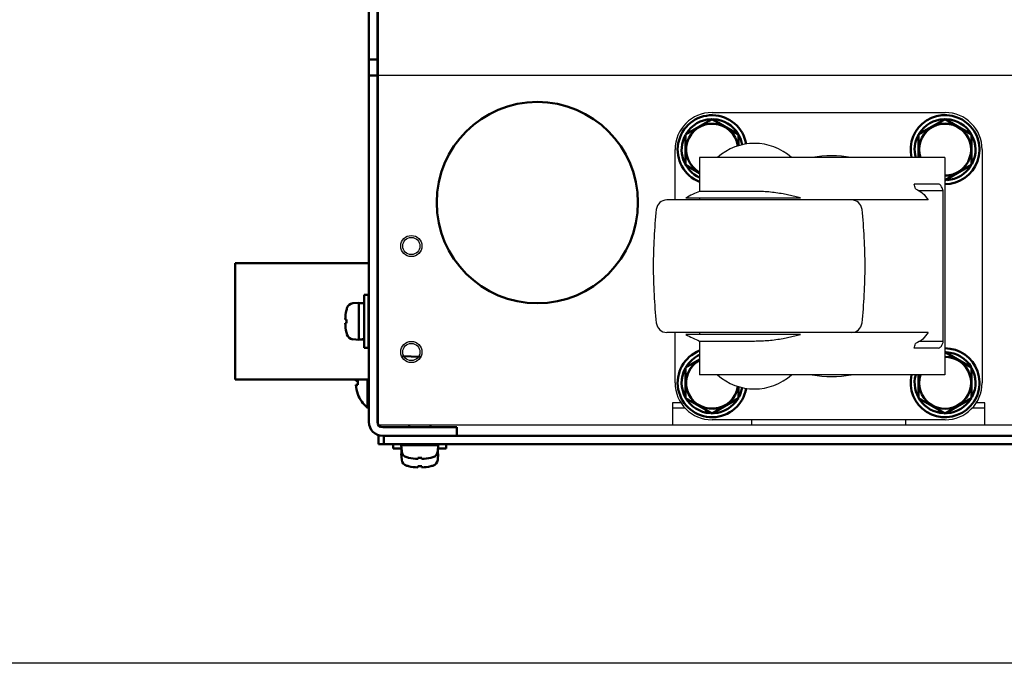
# Model space of a CAD drawing. Units: millimetres. Extents: x -970 to 1830, y -1190 to 790.
# Drawn here: x -291 to -106, y -1190 to -1069 of the extents above; entities that cross this region are included whole.
import ezdxf

# ---------------------------------------------------------------- set-up
doc = ezdxf.new("R2010")
doc.units = ezdxf.units.MM
doc.header["$LTSCALE"] = 2.648819
for name, color, linetype in [('NoLayerName_001', 7, 'Continuous'), ('NoLayerName_002', 7, 'Continuous'), ('NoLayerName_003', 7, 'Continuous'), ('NoLayerName_004', 7, 'Continuous'), ('NoLayerName_005', 7, 'Continuous')]:
    doc.layers.add(name, color=color, linetype=linetype)

# ---------------------------------------------------------------- blocks, each defined once
blk = doc.blocks.new('JZB_0224')
at = {"layer": 'NoLayerName_004', "color": 190, "linetype": 'Continuous', "lineweight": 25}
for radius in [2, 1.62]:
    blk.add_circle((2, 2), radius, dxfattribs=at)
blk = doc.blocks.new('JZB_0226')
at = {"layer": 'NoLayerName_004', "color": 190, "linetype": 'Continuous', "lineweight": 25}
for radius in [2, 1.62]:
    blk.add_circle((2, 2), radius, dxfattribs=at)
blk = doc.blocks.new('JZB_0230')
at = {"layer": 'NoLayerName_004', "color": 190, "linetype": 'Continuous', "lineweight": 25}
for radius in [2, 1.62]:
    blk.add_circle((2, 2), radius, dxfattribs=at)
blk = doc.blocks.new('JZB_0231')
at = {"layer": 'NoLayerName_004', "color": 190, "linetype": 'Continuous', "lineweight": 25}
for radius in [2, 1.62]:
    blk.add_circle((2, 2), radius, dxfattribs=at)
blk = doc.blocks.new('ETC_0037')
at = {"layer": 'NoLayerName_002', "color": 250, "linetype": 'Continuous', "lineweight": 25}
blk.add_open_spline([(0, 0), (0.05, 0.15), (0.14, 0.44), (0.23, 0.73), (0.27, 0.88)], degree=3, knots=[0, 0, 0, 0, 0.4612134, 0.923539, 0.923539, 0.923539, 0.923539], dxfattribs=at)
blk = doc.blocks.new('ETC_0038')
at = {"layer": 'NoLayerName_002', "color": 250, "linetype": 'Continuous', "lineweight": 25}
blk.add_open_spline([(0.27, 0), (0.23, 0.15), (0.14, 0.44), (0.05, 0.74), (0, 0.88)], degree=3, knots=[0, 0, 0, 0, 0.4623266, 0.923541, 0.923541, 0.923541, 0.923541], dxfattribs=at)
blk = doc.blocks.new('JZB_0242')
at = {"layer": 'NoLayerName_002', "color": 250, "linetype": 'Continuous', "lineweight": 25}
for p, q in [((11.11, 58), (55.11, 58)), ((4.11, 41.5), (4.11, 51)), ((62.11, 51), (62.11, 7)), ((8.76, 49.5), (8.76, 43.12)), ((55.04, 49.5), (8.76, 49.5)), ((55.04, 49.5), (55.04, 8.5)), ((19.11, 43.12), (8.76, 43.12)), ((53.87, 44.5), (49.27, 44.5)), ((54.78, 43.24), (50.15, 43.24)), ((54.78, 14.76), (54.78, 43.24)), ((51.93, 41.5), (2.56, 41.5)), ((6.15, 41.87), (27.79, 41.87)), ((8.76, 41.87), (8.76, 41.5)), ((27.79, 41.87), (24.51, 42.65)), ((51.93, 16.5), (2.56, 16.5)), ((4.11, 7), (4.11, 16.5)), ((27.79, 16.13), (6.15, 16.13)), ((8.76, 16.5), (8.76, 16.13)), ((8.76, 14.88), (19.11, 14.88)), ((8.76, 14.88), (8.76, 8.5)), ((24.51, 15.35), (27.79, 16.13)), ((53.87, 13.5), (49.27, 13.5)), ((54.78, 14.76), (50.14, 14.76)), ((55.04, 8.5), (8.76, 8.5)), ((55.11, 0), (11.11, 0))]:
    blk.add_line(p, q, dxfattribs=at)
for centre, radius, start, end in [((11.11, 51), 7, 90, 180), ((55.11, 51), 7, 0, 90), ((19.11, 41.67), 10.5, 48.1897, 131.8103), ((33.68, 29), 20.83, 79.8633, 100.1367), ((16.04, 24.49), 20, 111.3408, 119.6359), ((2.56, 39.5), 2, 90, 173.8491), ((37.44, 39.5), 2, 6.1509, 90), ((100, 29), 100, 173.8491, 180), ((-60, 29), 100, 0, 6.1509), ((100, 29), 100, 180, 186.1509), ((-60, 29), 100, 353.8491, 0), ((2.56, 18.5), 2, 186.1509, 270), ((37.44, 18.5), 2, 270, 353.8491), ((16.04, 33.51), 20, 240.3641, 248.6592), ((19.11, 16.33), 10.5, 228.1897, 311.8103), ((33.68, 29), 20.83, 259.8633, 280.1367), ((11.11, 7), 7, 180, 270), ((55.11, 7), 7, 270, 0)]:
    blk.add_arc(centre, radius, start, end, dxfattribs=at)
for points, knots in [([(24.51, 42.65), (23.62, 42.77), (21.83, 43.08), (20.02, 43.08), (19.11, 43.12)], [0, 0, 0, 0, 2.695989, 5.424799, 5.424799, 5.424799, 5.424799]), ([(49.55, 43.62), (49.99, 43.34), (51, 42.89), (51.57, 41.93), (51.93, 41.5)], [0, 0, 0, 0, 1.547247, 3.226775, 3.226775, 3.226775, 3.226775]), ([(54.78, 43.24), (54.68, 43.48), (54.53, 43.9), (54.22, 44.39), (53.95, 44.47), (53.87, 44.5)], [0, 0, 0, 0, 0.797343, 1.351468, 1.616796, 1.616796, 1.616796, 1.616796]), ([(19.11, 14.88), (20.01, 14.92), (21.82, 14.92), (23.61, 15.23), (24.51, 15.35)], [0, 0, 0, 0, 2.701865, 5.424797, 5.424797, 5.424797, 5.424797]), ([(51.93, 16.5), (51.58, 16.08), (51.01, 15.12), (50, 14.67), (49.55, 14.38)], [0, 0, 0, 0, 1.63712, 3.226734, 3.226734, 3.226734, 3.226734]), ([(53.87, 13.5), (53.98, 13.56), (54.32, 13.69), (54.57, 14.21), (54.71, 14.58), (54.78, 14.76)], [0, 0, 0, 0, 0.391626, 1.031273, 1.613153, 1.613153, 1.613153, 1.613153])]:
    blk.add_open_spline(points, degree=3, knots=knots, dxfattribs=at)
for name, p in [('ETC_0038', (49.27, 43.62)), ('ETC_0037', (49.27, 13.5))]:
    blk.add_blockref(name, p, dxfattribs=at)
blk = doc.blocks.new('JZB_0255')
at = {"layer": 'NoLayerName_001', "color": 7, "linetype": 'Continuous', "lineweight": 50}
for p, q in [((2.65, 10.19), (0, 8.66)), ((0, 8.66), (0, 2.89)), ((10, 2.89), (10, 5.09)), ((0, 2.89), (5, 0)), ((5, 0), (10, 2.89))]:
    blk.add_line(p, q, dxfattribs=at)
blk.add_arc((5, 5.77), 4.9, 118.6587, 351.8993, dxfattribs=at)
blk = doc.blocks.new('JZB_0256')
at = {"layer": 'NoLayerName_001', "color": 7, "linetype": 'Continuous', "lineweight": 50}
for p, q in [((5, 10.19), (0, 7.3)), ((10, 7.3), (5, 10.19)), ((0, 7.3), (0, 1.53)), ((10, 5.12), (10, 7.3)), ((0, 1.53), (2.65, 0))]:
    blk.add_line(p, q, dxfattribs=at)
blk.add_arc((5, 4.42), 4.9, 8.1007, 241.3413, dxfattribs=at)
blk = doc.blocks.new('JZB_0257')
at = {"layer": 'NoLayerName_001', "color": 7, "linetype": 'Continuous', "lineweight": 50}
for p, q in [((5, 11.55), (0, 8.66)), ((10, 8.66), (5, 11.55)), ((0, 8.66), (0, 4.27)), ((10, 2.89), (10, 8.66)), ((5, 0), (10, 2.89))]:
    blk.add_line(p, q, dxfattribs=at)
blk.add_arc((5, 5.77), 4.9, 269.1943, 197.8257, dxfattribs=at)
blk = doc.blocks.new('JZB_0258')
at = {"layer": 'NoLayerName_001', "color": 7, "linetype": 'Continuous', "lineweight": 50}
for p, q in [((10, 8.66), (5, 11.55)), ((10, 2.89), (10, 8.66)), ((0, 7.28), (0, 2.89)), ((0, 2.89), (5, 0)), ((5, 0), (10, 2.89))]:
    blk.add_line(p, q, dxfattribs=at)
blk.add_arc((5, 5.77), 4.9, 162.1743, 90.8057, dxfattribs=at)
blk = doc.blocks.new('JZB_0262')
at = {"layer": 'NoLayerName_003', "color": 7, "linetype": 'Continuous', "lineweight": 50}
blk.add_circle((19, 19), 19, dxfattribs=at)
blk = doc.blocks.new('JZB_0264')
at = {"layer": 'NoLayerName_004', "color": 190, "linetype": 'Continuous', "lineweight": 25}
for p, q in [((0, 0), (0, 304)), ((635, 66), (0, 66)), ((57.12, 4.2), (55.5, 4.2)), ((55.5, 4.2), (55.5, 0)), ((114.5, 4.2), (112.88, 4.2)), ((114.5, 0), (114.5, 4.2)), ((57.9, 3.2), (55.5, 3.2)), ((114.5, 3.2), (112.1, 3.2)), ((70.5, 0), (70.5, 1)), ((99.5, 1), (99.5, 0)), ((5.8, 0), (0, 0)), ((625.2, 0), (0, 0)), ((55.5, 0), (9.8, 0))]:
    blk.add_line(p, q, dxfattribs=at)
blk = doc.blocks.new('JZB_0265')
at = {"layer": 'NoLayerName_005', "color": 8, "linetype": 'Continuous', "lineweight": 50}
for p, q in [((16.6, 308), (2.6, 308)), ((16.6, 306.4), (16.6, 308)), ((0, 2.6), (0, 305.4)), ((1.6, 2.6), (1.6, 305.4)), ((16.6, 306.4), (2.6, 306.4)), ((0, 240), (1.6, 240)), ((1.6, 237), (0, 237)), ((0, 71), (1.6, 71)), ((1.6, 68), (0, 68)), ((16.6, 1.6), (2.6, 1.6)), ((16.6, 0), (2.6, 0)), ((16.6, 0), (16.6, 1.6))]:
    blk.add_line(p, q, dxfattribs=at)
for centre, radius, start, end in [((2.6, 305.4), 2.6, 90, 180), ((2.6, 305.4), 1, 90, 180), ((2.6, 2.6), 2.6, 180, 270), ((2.6, 2.6), 1, 180, 270)]:
    blk.add_arc(centre, radius, start, end, dxfattribs=at)
blk = doc.blocks.new('JZB_0268')
at = {"layer": 'NoLayerName_005', "color": 7, "linetype": 'Continuous', "lineweight": 50}
for p, q in [((0, 1.73), (0, 0)), ((635, 0), (0, 0)), ((634.2, 1.6), (0.8, 1.6)), ((1, 1.6), (1, 0))]:
    blk.add_line(p, q, dxfattribs=at)
blk = doc.blocks.new('JZB_0275')
at = {"layer": 'NoLayerName_001', "color": 7, "linetype": 'Continuous', "lineweight": 50}
for p, q in [((0, 5.06), (0.38, 5.06)), ((0.38, 4.34), (0, 4.34)), ((2.19, 5.3), (2.19, 0)), ((0.38, 2.55), (0.37, 2.55)), ((4.08, 2.7), (4.28, 2.7)), ((2.19, 0), (2.48, 0))]:
    blk.add_line(p, q, dxfattribs=at)
for radius, start, end in [(6.09, 174.3454, 176.6107), (6.09, 183.3893, 200.6764), (5.71, 176.3843, 183.6157), (6.1, 200.6387, 230.3981)]:
    blk.add_arc((6.08, 4.7), radius, start, end, dxfattribs=at)
blk = doc.blocks.new('JZB_0289')
at = {"layer": 'NoLayerName_001', "color": 8, "linetype": 'Continuous', "lineweight": 50}
blk.add_line((0, 0.11), (3.61, 0), dxfattribs=at)
blk = doc.blocks.new('JZB_0293')
at = {"layer": 'NoLayerName_005', "color": 8, "linetype": 'Continuous', "lineweight": 50}
for p, q in [((16.6, 308), (2.6, 308)), ((16.6, 306.4), (16.6, 308)), ((0, 2.6), (0, 305.4)), ((1.6, 2.6), (1.6, 305.4)), ((16.6, 306.4), (2.6, 306.4)), ((0, 240), (1.6, 240)), ((1.6, 237), (0, 237)), ((0, 71), (1.6, 71)), ((1.6, 68), (0, 68)), ((16.6, 1.6), (2.6, 1.6)), ((16.6, 0), (2.6, 0)), ((16.6, 0), (16.6, 1.6))]:
    blk.add_line(p, q, dxfattribs=at)
for centre, radius, start, end in [((2.6, 305.4), 2.6, 90, 180), ((2.6, 305.4), 1, 90, 180), ((2.6, 2.6), 2.6, 180, 270), ((2.6, 2.6), 1, 180, 270)]:
    blk.add_arc(centre, radius, start, end, dxfattribs=at)
blk = doc.blocks.new('JZB_0296')
at = {"layer": 'NoLayerName_005', "color": 7, "linetype": 'Continuous', "lineweight": 50}
for p, q in [((0, 1.73), (0, 0)), ((0, 0), (635, 0)), ((634.2, 1.6), (0.8, 1.6)), ((1, 1.6), (1, 0))]:
    blk.add_line(p, q, dxfattribs=at)
blk = doc.blocks.new('ETC_0057')
at = {"layer": 'NoLayerName_001', "color": 7, "linetype": 'Continuous', "lineweight": 50}
blk.add_open_spline([(0, 0), (0, 0.06), (0.01, 0.17), (0.02, 0.29), (0.02, 0.35)], degree=3, knots=[0, 0, 0, 0, 0.173452, 0.347299, 0.347299, 0.347299, 0.347299], dxfattribs=at)
blk = doc.blocks.new('ETC_0058')
at = {"layer": 'NoLayerName_001', "color": 7, "linetype": 'Continuous', "lineweight": 50}
blk.add_open_spline([(0.03, 0), (0.03, 0.09), (0.02, 0.28), (0.01, 0.47), (0, 0.56)], degree=3, knots=[0, 0, 0, 0, 0.2813985, 0.5618195, 0.5618195, 0.5618195, 0.5618195], dxfattribs=at)
blk = doc.blocks.new('JZB_0302')
at = {"layer": 'NoLayerName_001', "color": 7, "linetype": 'Continuous', "lineweight": 50}
for p, q in [((0, 4.39), (0, 3.59)), ((10, 3.59), (10, 4.39)), ((0, 3.59), (1.55, 3.59)), ((1.5, 2.59), (1.6, 1.47)), ((1.74, 2.59), (1.5, 2.59)), ((1.55, 3.59), (1.55, 2.59)), ((8.5, 2.59), (8.26, 2.59)), ((8.4, 1.47), (8.5, 2.59)), ((8.45, 3.59), (10, 3.59)), ((2.9, 0.23), (2.9, 0.24)), ((4.64, 0), (4.64, 0.24)), ((5.36, 0.24), (5.36, 0)), ((7.1, 0.24), (7.1, 0.23))]:
    blk.add_line(p, q, dxfattribs=at)
for centre, radius, start, end in [((2.89, 1.58), 1.3, 185, 254.1191), ((5, 8.99), 9, 254.1191, 256.5066), ((5, 8.99), 8.99, 256.4956, 267.7057), ((5, 8.99), 8.75, 267.6424, 272.3576), ((5, 8.99), 8.99, 272.2943, 283.5044), ((5, 8.99), 9, 283.4934, 285.8809), ((7.11, 1.58), 1.3, 285.8809, 355)]:
    blk.add_arc(centre, radius, start, end, dxfattribs=at)
for name, p in [('ETC_0057', (8.41, 3.09)), ('ETC_0058', (8.41, 2.59))]:
    blk.add_blockref(name, p, dxfattribs=at)
blk = doc.blocks.new('ETC_0063')
at = {"layer": 'NoLayerName_001', "color": 7, "linetype": 'Continuous', "lineweight": 50}
blk.add_open_spline([(0, 0.03), (0.08, 0.02), (0.25, 0.01), (0.42, 0), (0.5, 0)], degree=3, knots=[0, 0, 0, 0, 0.249998, 0.5007424, 0.5007424, 0.5007424, 0.5007424], dxfattribs=at)
blk = doc.blocks.new('ETC_0064')
at = {"layer": 'NoLayerName_001', "color": 7, "linetype": 'Continuous', "lineweight": 50}
blk.add_open_spline([(0, 0), (0.23, 0.01), (0.57, 0.03), (0.9, 0.06), (1, 0.07)], degree=3, knots=[0, 0, 0, 0, 0.704464, 1.002695, 1.002695, 1.002695, 1.002695], dxfattribs=at)
blk = doc.blocks.new('JZB_0305')
at = {"layer": 'NoLayerName_001', "color": 7, "linetype": 'Continuous', "lineweight": 50}
for p, q in [((4.39, 10), (3.59, 10)), ((3.59, 10), (3.59, 0)), ((4.39, 0), (4.39, 10)), ((2.59, 8.5), (1.47, 8.4)), ((2.59, 1.5), (2.59, 8.5)), ((3.59, 8.45), (2.59, 8.45)), ((0.23, 7.1), (0.24, 7.1)), ((4.49, 7), (4.39, 7)), ((6.29, 7), (6.09, 7)), ((0, 5.36), (0.24, 5.36)), ((0.24, 4.64), (0, 4.64)), ((0.24, 2.9), (0.23, 2.9)), ((4.39, 3), (4.49, 3)), ((6.09, 3), (6.29, 3)), ((1.47, 1.6), (2.59, 1.5)), ((3.59, 0), (4.39, 0))]:
    blk.add_line(p, q, dxfattribs=at)
for centre, radius, start, end in [((8.99, 5), 9, 164.1191, 166.5066), ((1.58, 7.11), 1.3, 95, 164.1191), ((8.99, 5), 8.99, 166.4956, 177.7057), ((8.99, 5), 8.99, 182.2943, 193.5044), ((8.99, 5), 8.75, 177.6424, 182.3576), ((8.99, 5), 9, 193.4934, 195.8809), ((1.58, 2.89), 1.3, 195.8809, 265)]:
    blk.add_arc(centre, radius, start, end, dxfattribs=at)
for name, p in [('ETC_0064', (2.59, 1.56)), ('ETC_0063', (3.09, 1.56))]:
    blk.add_blockref(name, p, dxfattribs=at)
blk = doc.blocks.new('ETC_0069')
at = {"layer": 'NoLayerName_001', "color": 7, "linetype": 'Continuous', "lineweight": 50}
blk.add_open_spline([(0.01, 0), (0.01, 0.03), (0, 0.1), (0, 0.17), (0, 0.2)], degree=3, knots=[0, 0, 0, 0, 0.1001422, 0.2001884, 0.2001884, 0.2001884, 0.2001884], dxfattribs=at)
blk = doc.blocks.new('JZB_0308')
at = {"layer": 'NoLayerName_001', "color": 7, "linetype": 'Continuous', "lineweight": 50}
for p, q in [((1.5, 6.39), (1.5, 5.99)), ((5.5, 5.99), (5.5, 6.39)), ((0, 2.59), (0.1, 1.47)), ((7, 2.59), (0, 2.59)), ((0.05, 2.79), (0.05, 2.59)), ((6.9, 1.47), (7, 2.59)), ((1.4, 0.23), (1.4, 0.24)), ((3.14, 0), (3.14, 0.24)), ((3.86, 0.24), (3.86, 0)), ((5.6, 0.24), (5.6, 0.23))]:
    blk.add_line(p, q, dxfattribs=at)
for centre, radius, start, end in [((1.39, 1.58), 1.3, 185, 254.1191), ((3.5, 8.99), 9, 254.1191, 256.5066), ((3.5, 8.99), 8.99, 256.4956, 267.7057), ((3.5, 8.99), 8.75, 267.6424, 272.3576), ((3.5, 8.99), 8.99, 272.2943, 283.5044), ((3.5, 8.99), 9, 283.4934, 285.8809), ((5.61, 1.58), 1.3, 285.8809, 355)]:
    blk.add_arc(centre, radius, start, end, dxfattribs=at)
blk.add_blockref('ETC_0069', (6.93, 2.59), dxfattribs=at)
blk = doc.blocks.new('JZB_0312')
at = {"layer": 'NoLayerName_001', "color": 4, "linetype": 'Continuous', "lineweight": 50}
for p, q in [((0, 22), (0, 0)), ((25.29, 22), (0, 22)), ((27.09, 22), (26.89, 22)), ((0, 0), (25.29, 0)), ((26.89, 0), (27.09, 0))]:
    blk.add_line(p, q, dxfattribs=at)
blk = doc.blocks.new('ETC_0081')
at = {"layer": 'NoLayerName_002', "color": 250, "linetype": 'Continuous', "lineweight": 25}
blk.add_open_spline([(0.27, 0), (0.23, 0.15), (0.14, 0.44), (0.05, 0.74), (0, 0.88)], degree=3, knots=[0, 0, 0, 0, 0.4623266, 0.923541, 0.923541, 0.923541, 0.923541], dxfattribs=at)
blk = doc.blocks.new('ETC_0082')
at = {"layer": 'NoLayerName_002', "color": 250, "linetype": 'Continuous', "lineweight": 25}
blk.add_open_spline([(0, 0), (0.05, 0.15), (0.14, 0.44), (0.23, 0.73), (0.27, 0.88)], degree=3, knots=[0, 0, 0, 0, 0.4612134, 0.923539, 0.923539, 0.923539, 0.923539], dxfattribs=at)
blk = doc.blocks.new('JZB_0323')
at = {"layer": 'NoLayerName_002', "color": 250, "linetype": 'Continuous', "lineweight": 25}
for p, q in [((11.11, 58), (55.11, 58)), ((4.11, 41.5), (4.11, 51)), ((62.11, 51), (62.11, 7)), ((8.76, 49.5), (8.76, 43.12)), ((55.04, 49.5), (8.76, 49.5)), ((55.04, 49.5), (55.04, 8.5)), ((19.11, 43.12), (8.76, 43.12)), ((53.87, 44.5), (49.27, 44.5)), ((54.78, 43.24), (50.15, 43.24)), ((54.78, 14.76), (54.78, 43.24)), ((51.93, 41.5), (2.56, 41.5)), ((6.15, 41.87), (27.79, 41.87)), ((8.76, 41.87), (8.76, 41.5)), ((27.79, 41.87), (24.51, 42.65)), ((51.93, 16.5), (2.56, 16.5)), ((4.11, 7), (4.11, 16.5)), ((27.79, 16.13), (6.15, 16.13)), ((8.76, 16.5), (8.76, 16.13)), ((8.76, 14.88), (19.11, 14.88)), ((8.76, 14.88), (8.76, 8.5)), ((24.51, 15.35), (27.79, 16.13)), ((53.87, 13.5), (49.27, 13.5)), ((54.78, 14.76), (50.14, 14.76)), ((55.04, 8.5), (8.76, 8.5)), ((55.11, 0), (11.11, 0))]:
    blk.add_line(p, q, dxfattribs=at)
for centre, radius, start, end in [((11.11, 51), 7, 90, 180), ((55.11, 51), 7, 0, 90), ((19.11, 41.67), 10.5, 48.1897, 131.8103), ((33.68, 29), 20.83, 79.8633, 100.1367), ((16.04, 24.49), 20, 111.3408, 119.6359), ((2.56, 39.5), 2, 90, 173.8491), ((37.44, 39.5), 2, 6.1509, 90), ((100, 29), 100, 173.8491, 180), ((-60, 29), 100, 0, 6.1509), ((100, 29), 100, 180, 186.1509), ((-60, 29), 100, 353.8491, 0), ((2.56, 18.5), 2, 186.1509, 270), ((37.44, 18.5), 2, 270, 353.8491), ((16.04, 33.51), 20, 240.3641, 248.6592), ((19.11, 16.33), 10.5, 228.1897, 311.8103), ((33.68, 29), 20.83, 259.8633, 280.1367), ((11.11, 7), 7, 180, 270), ((55.11, 7), 7, 270, 0)]:
    blk.add_arc(centre, radius, start, end, dxfattribs=at)
for points, knots in [([(24.51, 42.65), (23.62, 42.77), (21.83, 43.08), (20.02, 43.08), (19.11, 43.12)], [0, 0, 0, 0, 2.695989, 5.424799, 5.424799, 5.424799, 5.424799]), ([(49.55, 43.62), (49.99, 43.34), (51, 42.89), (51.57, 41.93), (51.93, 41.5)], [0, 0, 0, 0, 1.547247, 3.226775, 3.226775, 3.226775, 3.226775]), ([(54.78, 43.24), (54.68, 43.48), (54.53, 43.9), (54.22, 44.39), (53.95, 44.47), (53.87, 44.5)], [0, 0, 0, 0, 0.797343, 1.351468, 1.616796, 1.616796, 1.616796, 1.616796]), ([(19.11, 14.88), (20.01, 14.92), (21.82, 14.92), (23.61, 15.23), (24.51, 15.35)], [0, 0, 0, 0, 2.701865, 5.424797, 5.424797, 5.424797, 5.424797]), ([(51.93, 16.5), (51.58, 16.08), (51.01, 15.12), (50, 14.67), (49.55, 14.38)], [0, 0, 0, 0, 1.63712, 3.226734, 3.226734, 3.226734, 3.226734]), ([(53.87, 13.5), (53.98, 13.56), (54.32, 13.69), (54.57, 14.21), (54.71, 14.58), (54.78, 14.76)], [0, 0, 0, 0, 0.391626, 1.031273, 1.613153, 1.613153, 1.613153, 1.613153])]:
    blk.add_open_spline(points, degree=3, knots=knots, dxfattribs=at)
for name, p in [('ETC_0081', (49.27, 43.62)), ('ETC_0082', (49.27, 13.5))]:
    blk.add_blockref(name, p, dxfattribs=at)
blk = doc.blocks.new('JZB_0336')
at = {"layer": 'NoLayerName_001', "color": 7, "linetype": 'Continuous', "lineweight": 50}
for p, q in [((4.15, 10.92), (1.5, 9.39)), ((1.5, 9.39), (1.5, 3.61)), ((11.5, 3.61), (11.5, 5.82)), ((1.5, 3.61), (6.5, 0.73)), ((6.5, 0.73), (11.5, 3.61)), ((5.38, 0.86), (5.38, 1.37))]:
    blk.add_line(p, q, dxfattribs=at)
for radius, start, end in [(6.5, 111.1947, 350.6743), (5.75, 114.1229, 148.376), (4.9, 118.6587, 351.8993), (5.75, 152.412, 266.1688), (5.75, 332.5206, 350.8581), (5.75, 273.8312, 327.7927)]:
    blk.add_arc((6.5, 6.5), radius, start, end, dxfattribs=at)
blk = doc.blocks.new('JZB_0337')
at = {"layer": 'NoLayerName_001', "color": 7, "linetype": 'Continuous', "lineweight": 50}
for p, q in [((6.5, 11.83), (1.5, 8.95)), ((11.5, 8.95), (6.5, 11.83)), ((1.5, 8.95), (1.5, 3.17)), ((11.5, 6.76), (11.5, 8.95)), ((1.5, 3.17), (4.15, 1.64))]:
    blk.add_line(p, q, dxfattribs=at)
for radius, start, end in [(6.5, 9.3257, 248.8053), (5.75, 91.9929, 148.376), (5.75, 31.0283, 87.4633), (4.9, 8.1007, 241.3413), (5.75, 152.412, 245.8771), (5.75, 9.1419, 29.5076)]:
    blk.add_arc((6.5, 6.06), radius, start, end, dxfattribs=at)
blk = doc.blocks.new('JZB_0338')
at = {"layer": 'NoLayerName_001', "color": 7, "linetype": 'Continuous', "lineweight": 50}
for p, q in [((6.5, 12.27), (1.5, 9.39)), ((11.5, 9.39), (6.5, 12.27)), ((1.5, 9.39), (1.5, 5)), ((11.5, 3.61), (11.5, 9.39)), ((6.5, 0.73), (11.5, 3.61))]:
    blk.add_line(p, q, dxfattribs=at)
for radius, start, end in [(6.5, 269.3926, 193.3424), (5.75, 91.9929, 148.376), (4.9, 269.1943, 197.8257), (5.75, 31.0283, 87.4633), (5.75, 332.5206, 29.2438), (5.75, 152.412, 195.1217), (5.75, 273.8312, 327.7927)]:
    blk.add_arc((6.5, 6.5), radius, start, end, dxfattribs=at)
blk = doc.blocks.new('JZB_0339')
at = {"layer": 'NoLayerName_001', "color": 7, "linetype": 'Continuous', "lineweight": 50}
for p, q in [((11.5, 9.39), (6.5, 12.27)), ((11.5, 3.61), (11.5, 9.39)), ((1.5, 8.01), (1.5, 3.61)), ((1.5, 3.61), (6.5, 0.73)), ((6.5, 0.73), (11.5, 3.61)), ((5.38, 0.86), (5.38, 1.37))]:
    blk.add_line(p, q, dxfattribs=at)
for radius, start, end in [(6.5, 166.6576, 90.6074), (4.9, 162.1743, 90.8057), (5.75, 31.0283, 87.4633), (5.75, 332.5206, 29.5076), (5.75, 164.8783, 266.1688), (5.75, 273.8312, 327.7927)]:
    blk.add_arc((6.5, 6.5), radius, start, end, dxfattribs=at)
blk = doc.blocks.new('JZB_0340')
at = {"layer": 'NoLayerName_004', "color": 190, "linetype": 'Continuous', "lineweight": 25}
for p, q in [((0, 0), (0, 304)), ((635, 66), (0, 66)), ((57.12, 4.2), (55.5, 4.2)), ((55.5, 4.2), (55.5, 0)), ((114.5, 4.2), (112.88, 4.2)), ((114.5, 0), (114.5, 4.2)), ((57.9, 3.2), (55.5, 3.2)), ((114.5, 3.2), (112.1, 3.2)), ((70.5, 0), (70.5, 1)), ((99.5, 1), (99.5, 0)), ((5.8, 0), (0, 0)), ((625.2, 0), (0, 0)), ((55.5, 0), (9.8, 0))]:
    blk.add_line(p, q, dxfattribs=at)

msp = doc.modelspace()

# ---------------------------------------------------------------- linework, layer by layer
at = {"ltscale": 0.5}
msp.add_line((1830, -1190), (-970, -1190), dxfattribs=at)

# ---------------------------------------------------------------- block references
at = {"layer": 'NoLayerName_001'}
for name, p in [('JZB_0337', (-167.2, -1099.13)), ('JZB_0256', (-165.7, -1097.48)), ('JZB_0338', (-123.2, -1099.56)), ('JZB_0257', (-121.7, -1098.84)), ('JZB_0312', (-250.79, -1136.46)), ('JZB_0305', (-229.99, -1130.46)), ('JZB_0289', (-219.33, -1132.18)), ('JZB_0336', (-167.2, -1143.56)), ('JZB_0339', (-123.2, -1143.56)), ('JZB_0258', (-121.7, -1142.84)), ('JZB_0255', (-165.7, -1142.84)), ('JZB_0275', (-227.98, -1141.76)), ('JZB_0308', (-219.4, -1151.45)), ('JZB_0302', (-220.9, -1153.05))]:
    msp.add_blockref(name, p, dxfattribs=at)
at = {"layer": 'NoLayerName_002'}
for name in ['JZB_0242', 'JZB_0323']:
    msp.add_blockref(name, (-171.81, -1144.06), dxfattribs=at)
at = {"layer": 'NoLayerName_003'}
msp.add_blockref('JZB_0262', (-212.7, -1122.06), dxfattribs=at)
at = {"layer": 'NoLayerName_004'}
for name, p in [('JZB_0264', (-223.7, -1145.06)), ('JZB_0340', (-223.7, -1145.06)), ('JZB_0226', (-219.5, -1113.26)), ('JZB_0230', (-219.5, -1113.26)), ('JZB_0224', (-219.5, -1133.26)), ('JZB_0231', (-219.5, -1133.26))]:
    msp.add_blockref(name, p, dxfattribs=at)
at = {"layer": 'NoLayerName_005'}
for name, p in [('JZB_0265', (-225.5, -1147.06)), ('JZB_0293', (-225.5, -1147.06)), ('JZB_0268', (-223.7, -1148.66)), ('JZB_0296', (-223.7, -1148.66))]:
    msp.add_blockref(name, p, dxfattribs=at)

doc.saveas('drawing.dxf')
